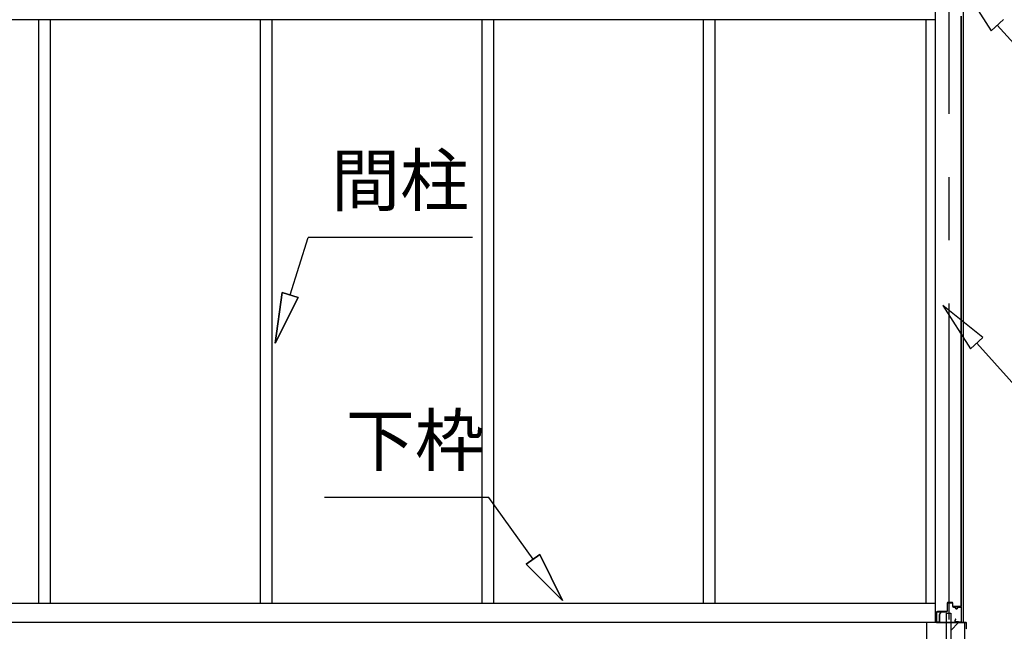
# Model space of a CAD drawing. Extents: x 868 to 32815, y 310 to 22484.
# Drawn here: x 19432 to 22547, y 6469 to 8404 of the extents above; entities that cross this region are included whole.
import ezdxf
from ezdxf.enums import TextEntityAlignment as Align

# ---------------------------------------------------------------- set-up
doc = ezdxf.new("R2010")
doc.units = 0
doc.header["$LTSCALE"] = 80
doc.header["$MEASUREMENT"] = 0
doc.linetypes.add('CENTER2', pattern=[20, 12.5, -2.5, 2.5, -2.5])
for name, color, linetype in [('0-C', 7, 'CONTINUOUS'), ('0-下枠', 4, 'CONTINUOUS'), ('2-0', 7, 'CONTINUOUS')]:
    doc.layers.add(name, color=color, linetype=linetype)
doc.styles.get("Standard").update_dxf_attribs({"font": 'txt', "bigfont": 'BIGFONT'})

msp = doc.modelspace()

# ---------------------------------------------------------------- linework, layer by layer
at = {"layer": '0-C', "color": 6, "linetype": 'Continuous'}
msp.add_line((22377.3, 6471.7), (22401.8, 6496.2), dxfattribs=at)
at = {"layer": '0-下枠'}
for p, q in [((22366.2, 6557.2), (22366.2, 6533.2)), ((22367.2, 6533.2), (22367.2, 6557.2)), ((22380.7, 6560.2), (22369.2, 6560.2)), ((22369.2, 6559.2), (22380.7, 6559.2)), ((22382.7, 6557.2), (22382.7, 6548.2)), ((22383.7, 6548.2), (22383.7, 6557.2)), ((22389.7, 6546.2), (22385.7, 6546.2)), ((22385.7, 6545.2), (22389.7, 6545.2)), ((22408.7, 6546.2), (22401.7, 6546.2)), ((22401.7, 6545.2), (22408.7, 6545.2)), ((22410.7, 6543.2), (22410.7, 6499.2)), ((22411.7, 6499.2), (22411.7, 6543.2)), ((22331.7, 6528), (22331.7, 6499.2)), ((22332.7, 6499.2), (22332.7, 6528)), ((22334.7, 6530.2), (22364.2, 6530.2)), ((22364.2, 6531.2), (22334.9, 6531.2)), ((22396.7, 6541.2), (22394.7, 6541.2)), ((22394.7, 6540.2), (22396.7, 6540.2)), ((22341.2, 6497.2), (22334.7, 6497.2)), ((22334.7, 6496.2), (22341.2, 6496.2)), ((22392.4, 6506.6), (22390.1, 6502.7)), ((22391, 6502.2), (22393.3, 6506.1)), ((22401.1, 6499.2), (22392.7, 6499.2)), ((22392.7, 6498.2), (22401.1, 6498.2)), ((22402, 6497.7), (22402.2, 6497.3)), ((22403.1, 6497.8), (22402.9, 6498.1)), ((22408.7, 6497.2), (22404, 6497.2)), ((22404, 6496.2), (22408.7, 6496.2))]:
    msp.add_line(p, q, dxfattribs=at)
for centre, radius, start, end in [((22369.2, 6557.2), 3, 90, 180), ((22369.2, 6557.2), 2, 90, 180), ((22380.7, 6557.2), 3, 0, 90), ((22380.7, 6557.2), 2, 0, 90), ((22385.7, 6548.2), 3, 180, 270), ((22385.7, 6548.2), 2, 180, 270), ((22389.7, 6543.2), 3, 0, 90), ((22389.7, 6543.2), 2, 0, 90), ((22394.7, 6543.2), 3, 180, 270), ((22394.7, 6543.2), 2, 180, 270), ((22396.7, 6543.2), 3, 270, 0), ((22396.7, 6543.2), 2, 270, 0), ((22401.7, 6543.2), 3, 90, 180), ((22401.7, 6543.2), 2, 90, 180), ((22408.7, 6543.2), 3, 0, 90), ((22408.7, 6543.2), 2, 0, 90), ((22334.9, 6528), 3.2, 90, 180), ((22334.9, 6528), 2.2, 95.7392, 180), ((22364.2, 6533.2), 3, 270, 0), ((22364.2, 6533.2), 2, 270, 0), ((22334.7, 6499.2), 3, 180, 270), ((22334.7, 6499.2), 2, 180, 270), ((22341.2, 6496.7), 0.5, 270, 90), ((22392.7, 6501.2), 3, 150, 270), ((22392.7, 6501.2), 2, 150, 270), ((22392.8, 6506.4), 0.5, 330, 150), ((22401.1, 6497.2), 2, 26.5651, 90), ((22401.1, 6497.2), 1, 26.5651, 90), ((22404, 6498.2), 2, 206.5651, 270), ((22404, 6498.2), 1, 206.5651, 270), ((22408.7, 6499.2), 2, 270, 0), ((22408.7, 6499.2), 3, 270, 0)]:
    msp.add_arc(centre, radius, start, end, dxfattribs=at)
at = {"layer": '2-0', "color": 6, "linetype": 'CENTER2'}
msp.add_line((22370.8, 9105.7), (22370.8, 4552.2), dxfattribs=at)
at = {"layer": '2-0', "color": 3, "linetype": 'Continuous'}
for p, q in [((22328.3, 8559.2), (22328.3, 6496.2)), ((22416.2, 8559.2), (22416.2, 6496.7)), ((22410.3, 6547.7), (22410.3, 8414.7)), ((22410.7, 8414.7), (22410.7, 6547.7)), ((19491.3, 8403.2), (19491.3, 6556.2)), ((19528.3, 8403.2), (19528.3, 6556.2)), ((20192.3, 8403.2), (20192.3, 6556.2)), ((20229.3, 8403.2), (20229.3, 6556.2)), ((20893.3, 8403.2), (20893.3, 6556.2)), ((20930.3, 8403.2), (20930.3, 6556.2)), ((21594.3, 8403.2), (21594.3, 6556.2)), ((21631.3, 8403.2), (21631.3, 6556.2)), ((22298.2, 8403.2), (22298.2, 6556.2)), ((22328.3, 6556.2), (19144.7, 6556.2)), ((22392.7, 6547.2), (22386.3, 6547.2)), ((22409.3, 6546.7), (22386.3, 6546.7)), ((22409.2, 6546.2), (22386.3, 6546.2)), ((22392.7, 6546.7), (22392.7, 6547.2)), ((22364.3, 6329.2), (22364.3, 6526.2)), ((22364.3, 6526.2), (22377.3, 6526.2)), ((22377.3, 6526.2), (22377.3, 6326.2)), ((22300.8, 6496.2), (17814.1, 6496.2)), ((22300.8, 6496.2), (22300.8, 6106.2)), ((22420.8, 6496.2), (22300.8, 6496.2)), ((22420.8, 6496.2), (22420.8, 6106.2))]:
    msp.add_line(p, q, dxfattribs=at)
at = {"layer": '2-0', "color": 6, "linetype": 'Continuous'}
for p, q in [((22417.6, 8505), (22504.8, 8368.2)), ((22544.4, 8403.9), (22504.8, 8368.2)), ((22524.6, 8386), (22736.3, 8150.8)), ((20287.4, 7532.8), (20344.2, 7714.7)), ((20864.2, 7714.7), (20344.2, 7714.7)), ((20239.6, 7380.1), (20261.9, 7540.7)), ((20261.9, 7540.7), (20239.6, 7380.1)), ((20261.9, 7540.7), (20239.6, 7380.1)), ((20312.8, 7524.8), (20261.9, 7540.7)), ((20261.9, 7540.7), (20312.8, 7524.8)), ((20312.8, 7524.8), (20239.6, 7380.1)), ((20239.6, 7380.1), (20312.8, 7524.8)), ((20312.8, 7524.8), (20239.6, 7380.1)), ((22479.1, 7398.1), (22352.3, 7499.2)), ((22352.3, 7499.2), (22439.4, 7362.5)), ((22479.1, 7398.1), (22439.4, 7362.5)), ((22459.3, 7380.3), (22670.9, 7145.1)), ((20916.3, 6892.1), (20396.3, 6892.1)), ((21056.2, 6696.6), (20916.3, 6892.1)), ((21077.8, 6712.1), (21034.5, 6681.1)), ((21034.5, 6681.1), (21077.8, 6712.1)), ((21077.8, 6712.1), (21149.3, 6566.5)), ((21149.3, 6566.5), (21077.8, 6712.1)), ((21077.8, 6712.1), (21149.3, 6566.5)), ((21149.3, 6566.5), (21034.5, 6681.1)), ((21034.5, 6681.1), (21149.3, 6566.5)), ((21034.5, 6681.1), (21149.3, 6566.5))]:
    msp.add_line(p, q, dxfattribs=at)
at = {"layer": '2-0', "color": 4, "linetype": 'Continuous'}
msp.add_line((22328.3, 8403.2), (17814.1, 8403.2), dxfattribs=at)
at = {"layer": '2-0', "color": 2, "linetype": 'Continuous'}
for p, q in [((22341.7, 6522.3), (22341.7, 6497.7)), ((22345.7, 6529.6), (22341.9, 6523.1)), ((22342.2, 6497.7), (22342.2, 6522.3)), ((22342.3, 6522.8), (22346.1, 6529.4)), ((22346.1, 6529.4), (22345.7, 6529.6)), ((22425.2, 6496.7), (22343.2, 6496.7)), ((22343.2, 6496.2), (22425.2, 6496.2)), ((22426.2, 6484.7), (22425.7, 6484.7)), ((22425.7, 6484.7), (22425.7, 6477.2)), ((22426.2, 6495.2), (22426.2, 6477.2)), ((22426.7, 6477.2), (22426.7, 6495.2))]:
    msp.add_line(p, q, dxfattribs=at)
at = {"layer": '2-0', "color": 3, "linetype": 'Continuous'}
for centre, radius, start, end in [((22386.3, 6546.7), 0.5, 90, 270), ((22409.2, 6547.7), 1.5, 270, 0), ((22409.3, 6547.7), 1, 270, 0)]:
    msp.add_arc(centre, radius, start, end, dxfattribs=at)
at = {"layer": '2-0', "color": 2, "linetype": 'Continuous'}
for centre, radius, start, end in [((22343.2, 6522.3), 1.5, 150, 180), ((22343.2, 6522.3), 1, 150, 180), ((22343.2, 6497.7), 1.5, 180, 270), ((22343.2, 6497.7), 1, 180, 270), ((22425.2, 6495.2), 1.5, 0, 90), ((22425.2, 6495.2), 1, 0, 90), ((22426.2, 6477.2), 0.5, 180, 0)]:
    msp.add_arc(centre, radius, start, end, dxfattribs=at)

# ---------------------------------------------------------------- texts
at = {"layer": '2-0', "color": 7, "linetype": 'Continuous'}
msp.add_text('間柱', height=160, rotation=0.0005, dxfattribs=at).set_placement((20635.2, 7874.7), align=Align.MIDDLE)
msp.add_text('下枠', height=160, dxfattribs=at).set_placement((20682, 7052.1), align=Align.MIDDLE)

doc.saveas('drawing.dxf')
